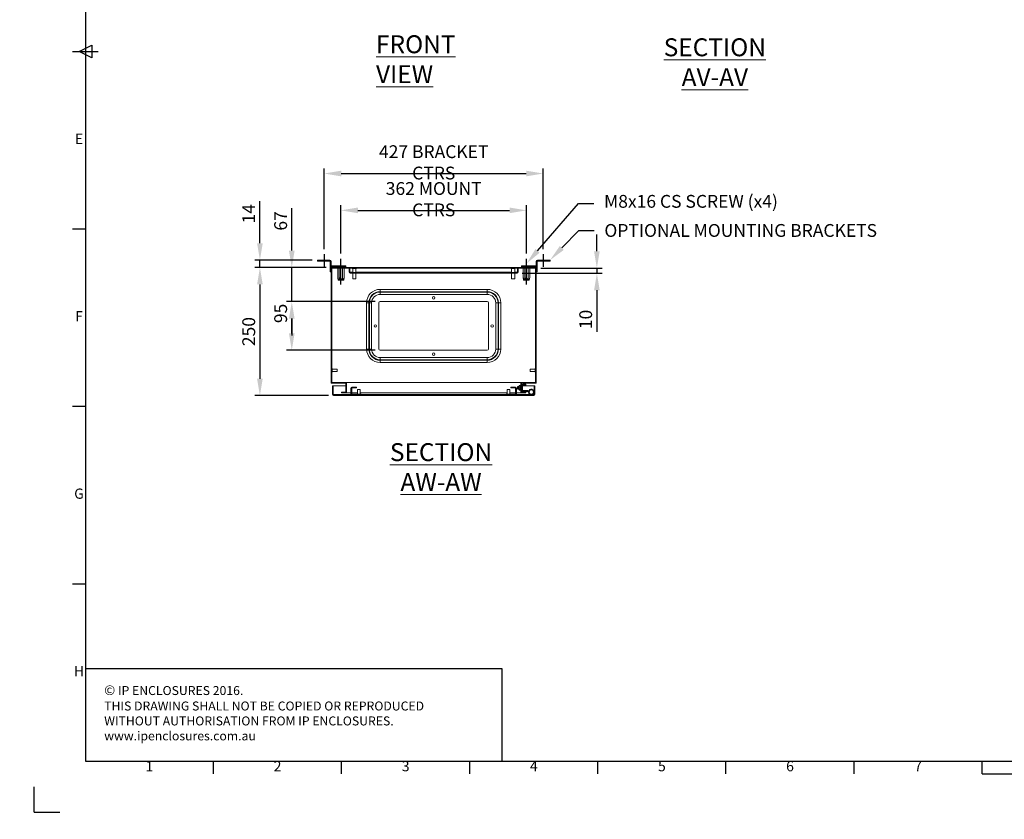
# Model space of a CAD drawing. Units: millimetres. Extents: x 63 to 4291, y 73 to 3057.
# Drawn here: x 63 to 1984, y 73 to 1634 of the extents above; entities that cross this region are included whole.
import ezdxf
from ezdxf import colors
from ezdxf.entities.mleader import LeaderData, LeaderLine
from ezdxf.enums import TextEntityAlignment as Align
from ezdxf.math import Vec2, Vec3

# ---------------------------------------------------------------- set-up
doc = ezdxf.new("R2010")
doc.units = ezdxf.units.MM
doc.header["$LTSCALE"] = 2
doc.header["$PDSIZE"] = -1
doc.layers.add('Dimensions', color=7, linetype='Continuous')
doc.layers.add('Title Block', color=7, linetype='Continuous')
doc.styles.add('ISO Proportional', font='ARIALN.TTF', dxfattribs={"width": 0.8})
doc.styles.add('SLDTEXTSTYLE1', font='romans.shx', dxfattribs={"width": 0.75})
doc.styles.get("Standard").update_dxf_attribs({"font": 'romans.shx', "width": 0.8})
doc.dimstyles.new('SLDDIMSTYLE2', dxfattribs={"dimscale": 10, "dimtxt": 2.5, "dimasz": 3.302, "dimexe": 1, "dimexo": 1, "dimgap": 0.926042, "dimtad": 1, "dimdec": 0, "dimrnd": 1e-09, "dimzin": 12, "dimdsep": 46, "dimtxsty": 'Standard', "dimcen": 2, "dimadec": 0, "dimazin": 3, "dimtfac": 1, "dimtdec": 0, "dimtmove": 0, "dimatfit": 0, "dimfxl": 1, "dimfrac": 2, "dimtolj": 1, "dimtzin": 12, "dimarcsym": 0})

# ---------------------------------------------------------------- blocks, each defined once
blk = doc.blocks.new('ISO A1 title block')
at = {"layer": 'Title Block'}
for p, q in [((20, 574), (20, 20)), ((15, 297), (25, 297)), ((17.5, 297), (22.5, 299.5)), ((22.5, 294.5), (17.5, 297)), ((22.5, 299.5), (22.5, 294.5)), ((15, 227.75), (20, 227.75)), ((15, 158.5), (20, 158.5)), ((15, 89.25), (20, 89.25)), ((20, 20), (820, 20)), ((70, 15), (70, 20)), ((120, 15), (120, 20)), ((170, 15), (170, 20)), ((220, 15), (220, 20)), ((270, 15), (270, 20)), ((320, 15), (320, 20)), ((370, 15), (370, 20)), ((370, 15), (470, 15)), ((0, 0), (0, 10)), ((0, 0), (10, 0))]:
    blk.add_line(p, q, dxfattribs=at)
at = {"layer": 'Title Block', "style": 'ISO Proportional'}
for s, p in [('E', (17.5, 262.375)), ('F', (17.5, 193.125)), ('G', (17.5, 123.875)), ('H', (17.5, 54.625)), ('1', (45, 17.5)), ('2', (95, 17.5)), ('3', (145, 17.5)), ('4', (195, 17.5)), ('5', (245, 17.5)), ('6', (295, 17.5)), ('7', (345, 17.5))]:
    blk.add_text(s, height=4, dxfattribs=at).set_placement(p, align=Align.MIDDLE)
at = {"layer": 'Title Block', "style": 'ISO Proportional', "flags": 8}
for tag, p in [('FILENAME', (747, 43)), ('DATE', (772, 43)), ('SCALE', (802, 43)), ('EDITION', (787, 23)), ('SHEET', (802, 23))]:
    blk.add_attdef(tag, text='', height=2.5, dxfattribs=at).set_placement(p, align=Align.MIDDLE_LEFT)
blk.add_attdef('DRAWING_NUMBER', text='', height=3, dxfattribs=at).set_placement((755, 25), align=Align.MIDDLE)
blk = doc.blocks.new('*D35')
at = {"layer": 'Defpoints', "color": 0, "transparency": 16777216}
for p in [(671, 1150.4), (531.8, 900.4), (675.5, 900.4)]:
    blk.add_point(p, dxfattribs=at)
at = {"layer": 'Dimensions', "color": 0, "lineweight": -2, "transparency": 16777216}
for p, q in [((661, 1150.4), (521.8, 1150.4)), ((531.8, 1117.4), (531.8, 933.4)), ((665.5, 900.4), (521.8, 900.4))]:
    blk.add_line(p, q, dxfattribs=at)
at = {"layer": 'Dimensions', "color": 0, "transparency": 16777216}
for points in [[(526.3, 1117.4), (537.3, 1117.4), (531.8, 1150.4)], [(526.3, 933.4), (537.3, 933.4), (531.8, 900.4)]]:
    blk.add_solid(points, dxfattribs=at)
at = {"layer": 'Dimensions', "color": 0, "transparency": 16777216, "insert": (510, 1025.4), "char_height": 25, "attachment_point": 5, "rotation": 90}
blk.add_mtext('\\A1;250', dxfattribs=at)
blk = doc.blocks.new('*D36')
at = {"layer": 'Defpoints', "color": 0, "transparency": 16777216}
for p in [(531.8, 1164.9), (644, 1164.9), (671, 1150.4)]:
    blk.add_point(p, dxfattribs=at)
at = {"layer": 'Dimensions', "color": 0, "lineweight": -2, "transparency": 16777216}
for p, q in [((531.8, 1197.9), (531.8, 1279.9)), ((634, 1164.9), (521.8, 1164.9)), ((531.8, 1150.4), (531.8, 1164.9)), ((661, 1150.4), (521.8, 1150.4)), ((531.8, 1117.4), (531.8, 1084.4))]:
    blk.add_line(p, q, dxfattribs=at)
at = {"layer": 'Dimensions', "color": 0, "transparency": 16777216}
for points in [[(526.3, 1197.9), (537.3, 1197.9), (531.8, 1164.9)], [(526.3, 1117.4), (537.3, 1117.4), (531.8, 1150.4)]]:
    blk.add_solid(points, dxfattribs=at)
at = {"layer": 'Dimensions', "color": 0, "transparency": 16777216, "insert": (510, 1255.4), "char_height": 25, "attachment_point": 5, "rotation": 90}
blk.add_mtext('\\A1;14', dxfattribs=at)
blk = doc.blocks.new('*D37')
at = {"layer": 'Defpoints', "color": 0, "transparency": 16777216}
for p in [(594, 1083.9), (766.5, 1083.9), (766.5, 988.9)]:
    blk.add_point(p, dxfattribs=at)
at = {"layer": 'Dimensions', "color": 0, "lineweight": -2, "transparency": 16777216}
for p, q in [((756.5, 1083.9), (584, 1083.9)), ((594, 1021.9), (594, 1050.9)), ((756.5, 988.9), (584, 988.9))]:
    blk.add_line(p, q, dxfattribs=at)
at = {"layer": 'Dimensions', "color": 0, "transparency": 16777216}
for points in [[(588.5, 1050.9), (599.5, 1050.9), (594, 1083.9)], [(588.5, 1021.9), (599.5, 1021.9), (594, 988.9)]]:
    blk.add_solid(points, dxfattribs=at)
at = {"layer": 'Dimensions', "color": 0, "transparency": 16777216, "insert": (559.8, 1060.9), "char_height": 25, "attachment_point": 2, "rotation": 90}
blk.add_mtext('\\A1;95', dxfattribs=at)
blk = doc.blocks.new('*D38')
at = {"layer": 'Defpoints', "color": 0, "transparency": 16777216}
for p in [(594, 1150.4), (671, 1150.4), (766.5, 1083.9)]:
    blk.add_point(p, dxfattribs=at)
at = {"layer": 'Dimensions', "color": 0, "lineweight": -2, "transparency": 16777216}
for p, q in [((594, 1183.4), (594, 1266.4)), ((661, 1150.4), (584, 1150.4)), ((594, 1083.9), (594, 1150.4)), ((756.5, 1083.9), (584, 1083.9)), ((594, 1050.9), (594, 1017.9))]:
    blk.add_line(p, q, dxfattribs=at)
at = {"layer": 'Dimensions', "color": 0, "transparency": 16777216}
for points in [[(588.5, 1183.4), (599.5, 1183.4), (594, 1150.4)], [(588.5, 1050.9), (599.5, 1050.9), (594, 1083.9)]]:
    blk.add_solid(points, dxfattribs=at)
at = {"layer": 'Dimensions', "color": 0, "transparency": 16777216, "insert": (572.3, 1241.4), "char_height": 25, "attachment_point": 5, "rotation": 90}
blk.add_mtext('\\A1;67', dxfattribs=at)
blk = doc.blocks.new('*D39')
at = {"layer": 'Defpoints', "color": 0, "transparency": 16777216}
for p in [(1052, 1262), (690, 1167.7), (1052, 1167.7)]:
    blk.add_point(p, dxfattribs=at)
at = {"layer": 'Dimensions', "color": 0, "lineweight": -2, "transparency": 16777216}
for p, q in [((690, 1177.7), (690, 1272)), ((1052, 1177.7), (1052, 1272)), ((723, 1262), (1019, 1262))]:
    blk.add_line(p, q, dxfattribs=at)
at = {"layer": 'Dimensions', "color": 0, "transparency": 16777216}
for points in [[(723, 1267.5), (723, 1256.5), (690, 1262)], [(1019, 1267.5), (1019, 1256.5), (1052, 1262)]]:
    blk.add_solid(points, dxfattribs=at)
at = {"layer": 'Dimensions', "color": 0, "transparency": 16777216, "insert": (871, 1283.8), "char_height": 25, "attachment_point": 5}
blk.add_mtext('\\A1;362 MOUNT CTRS', dxfattribs=at)
blk = doc.blocks.new('*D40')
at = {"layer": 'Defpoints', "color": 0, "transparency": 16777216}
for p in [(1084.5, 1333.9), (657.5, 1176.5), (1084.5, 1176.5)]:
    blk.add_point(p, dxfattribs=at)
at = {"layer": 'Dimensions', "color": 0, "lineweight": -2, "transparency": 16777216}
for p, q in [((657.5, 1186.5), (657.5, 1343.9)), ((690.5, 1333.9), (1051.5, 1333.9)), ((1084.5, 1186.5), (1084.5, 1343.9))]:
    blk.add_line(p, q, dxfattribs=at)
at = {"layer": 'Dimensions', "color": 0, "transparency": 16777216}
for points in [[(690.5, 1339.4), (690.5, 1328.4), (657.5, 1333.9)], [(1051.5, 1339.4), (1051.5, 1328.4), (1084.5, 1333.9)]]:
    blk.add_solid(points, dxfattribs=at)
at = {"layer": 'Dimensions', "color": 0, "transparency": 16777216, "insert": (871, 1355.7), "char_height": 25, "attachment_point": 5}
blk.add_mtext('\\A1;427 BRACKET CTRS', dxfattribs=at)
blk = doc.blocks.new('*D41')
at = {"layer": 'Defpoints', "color": 0, "transparency": 16777216}
for p in [(1033.9, 1139.2), (1069.8, 1149.2), (1189.4, 1139.2)]:
    blk.add_point(p, dxfattribs=at)
at = {"layer": 'Dimensions', "color": 0, "lineweight": -2, "transparency": 16777216}
for p, q in [((1189.4, 1182.2), (1189.4, 1215.2)), ((1043.9, 1139.2), (1199.4, 1139.2)), ((1079.8, 1149.2), (1199.4, 1149.2)), ((1189.4, 1149.2), (1189.4, 1139.2)), ((1189.4, 1106.2), (1189.4, 1025.1))]:
    blk.add_line(p, q, dxfattribs=at)
at = {"layer": 'Dimensions', "color": 0, "transparency": 16777216}
for points in [[(1183.9, 1182.2), (1194.9, 1182.2), (1189.4, 1149.2)], [(1183.9, 1106.2), (1194.9, 1106.2), (1189.4, 1139.2)]]:
    blk.add_solid(points, dxfattribs=at)
at = {"layer": 'Dimensions', "color": 0, "transparency": 16777216, "insert": (1167.6, 1049.1), "char_height": 25, "attachment_point": 5, "rotation": 90}
blk.add_mtext('\\A1;10', dxfattribs=at)

msp = doc.modelspace()

# ---------------------------------------------------------------- hatches: boundary and pattern name
at = {"linetype": 'Continuous', "lineweight": 18}
h = msp.add_hatch(dxfattribs=at)
h.set_pattern_fill('ANSI32', scale=10, style=0)
h.set_pattern_definition([(45, (89.26, -49.31), (-67.352, 67.352), []), (45, (134.16, -49.31), (-67.352, 67.352), [])])
edge = h.paths.add_edge_path(flags=0)
edge.add_line((708.1, 1139.2), (1033.9, 1139.2))
edge.add_arc((1033.9, 1141.3), 2.1, 270, 360)
edge.add_line((1036, 1141.3), (1036, 1149.2))
edge.add_line((1036, 1149.2), (1034.5, 1149.2))
edge.add_line((1034.5, 1149.2), (1034.5, 1141.3))
edge.add_arc((1033.9, 1141.3), 0.6, 270, 360, ccw=False)
edge.add_line((1033.9, 1140.7), (708.1, 1140.7))
edge.add_arc((708.1, 1141.3), 0.6, 180, 270, ccw=False)
edge.add_line((707.5, 1141.3), (707.5, 1149.2))
edge.add_line((707.5, 1149.2), (706, 1149.2))
edge.add_line((706, 1149.2), (706, 1141.3))
edge.add_arc((708.1, 1141.3), 2.1, 180, 270)
h = msp.add_hatch(dxfattribs=at)
h.set_pattern_fill('ANSI32', style=0)
h.paths.add_polyline_path([(63.4, 73.5), (63.4, 73.6), (63, 73.6), (63, 73.5)], flags=0)
h = msp.add_hatch(dxfattribs=at)
h.set_pattern_fill('ANSI32', style=0)
h.paths.add_polyline_path([(113.5, 73.6), (113.5, 73.5), (113.8, 73.5), (113.8, 73.6)], flags=0)

# ---------------------------------------------------------------- linework, layer by layer
at = {"color": 7, "linetype": 'Continuous', "lineweight": 18}
for p, q in [((644, 1162.9), (644, 1164.9)), ((644, 1164.9), (651, 1164.9)), ((651, 1162.9), (644, 1162.9)), ((651, 1164.9), (651, 1162.9)), ((668.4, 1164.9), (651, 1164.9)), ((668.4, 1162.9), (651, 1162.9)), ((668.4, 1162.9), (668.4, 1164.9)), ((669, 1162.3), (671, 1162.3)), ((669, 1162.3), (669, 1143.4)), ((671, 1162.3), (671, 1150.4)), ((671.6, 1153.9), (671.6, 1151.9)), ((696, 1153.9), (671.6, 1153.9)), ((696, 1151.9), (696, 1153.9)), ((696, 1153.9), (699.5, 1153.9)), ((699.5, 1153.9), (699.5, 1151.9)), ((1042.5, 1151.9), (1042.5, 1153.9)), ((1042.5, 1153.9), (1046, 1153.9)), ((1046, 1153.9), (1046, 1151.9)), ((1070.4, 1153.9), (1046, 1153.9)), ((1070.4, 1153.9), (1070.4, 1151.9)), ((1073, 1162.3), (1071, 1162.3)), ((1071, 1150.4), (1071, 1162.3)), ((1073, 1143.4), (1073, 1162.3)), ((1073.6, 1162.9), (1073.6, 1164.9)), ((1091, 1164.9), (1073.6, 1164.9)), ((1091, 1162.9), (1073.6, 1162.9)), ((1091, 1162.9), (1091, 1164.9)), ((1091, 1164.9), (1098, 1164.9)), ((1098, 1162.9), (1091, 1162.9)), ((1098, 1164.9), (1098, 1162.9)), ((669, 1143.4), (671, 1143.4)), ((669, 1141.9), (669, 1143.4)), ((671, 1141.9), (669, 1141.9)), ((671, 1150.4), (1071, 1150.4)), ((671, 924.7), (671, 1150.4)), ((696, 1151.9), (671.6, 1151.9)), ((672.2, 1149.2), (1069.8, 1149.2)), ((672.2, 925.9), (672.2, 1149.2)), ((672.3, 1149.1), (672.3, 953.3)), ((672.3, 1149.1), (672.3, 953.3)), ((672.3, 1149.1), (672.3, 1149.1)), ((672.3, 1149.1), (683.7, 1149.1)), ((681.9, 1151.9), (681.9, 1150.4)), ((683.7, 1130.9), (683.7, 1149.2)), ((686.8, 1130.9), (686.8, 1149.2)), ((693.1, 1130.9), (693.1, 1149.2)), ((699.5, 1151.9), (696, 1151.9)), ((696.3, 1130.9), (696.3, 1149.2)), ((696.3, 1149.1), (706, 1149.1)), ((698, 1150.4), (698, 1151.9)), ((707.5, 1149.2), (706, 1149.2)), ((706, 1141.3), (706, 1149.2)), ((707.5, 1141.3), (707.5, 1149.2)), ((707.5, 1149.2), (707.5, 1141.3)), ((707.5, 1149.1), (707.5, 1149.1)), ((707.6, 1140.9), (707.5, 1141.3)), ((708.1, 1140.7), (1033.9, 1140.7)), ((708.1, 1139.2), (1033.9, 1139.2)), ((711.8, 1149.2), (711.8, 1148.4)), ((720.2, 1148.4), (711.8, 1148.4)), ((713, 1148.4), (713, 1140.7)), ((713, 1139.2), (713, 1128.4)), ((719, 1140.7), (719, 1148.4)), ((719, 1128.4), (719, 1139.2)), ((720.2, 1148.4), (720.2, 1149.2)), ((1021.8, 1149.2), (1021.8, 1148.4)), ((1028.2, 1148.4), (1021.8, 1148.4)), ((1023, 1148.4), (1023, 1140.7)), ((1023, 1139.2), (1023, 1128.4)), ((1030.2, 1148.4), (1028.2, 1148.4)), ((1029, 1140.7), (1029, 1148.4)), ((1029, 1128.4), (1029, 1139.2)), ((1030.2, 1148.4), (1030.2, 1149.2)), ((1034.4, 1141.3), (1034.3, 1140.9)), ((1034.4, 1141.3), (1034.4, 1149.2)), ((1034.4, 1149.1), (1034.5, 1149.1)), ((1036, 1149.2), (1034.5, 1149.2)), ((1034.5, 1149.2), (1034.5, 1141.3)), ((1036, 1149.2), (1036, 1141.3)), ((1036, 1149.1), (1045.7, 1149.1)), ((1046, 1151.9), (1042.5, 1151.9)), ((1043.9, 1151.9), (1043.9, 1150.4)), ((1045.7, 1130.9), (1045.7, 1149.2)), ((1070.4, 1151.9), (1046, 1151.9)), ((1048.8, 1130.9), (1048.8, 1149.2)), ((1055.1, 1130.9), (1055.1, 1149.2)), ((1058.3, 1130.9), (1058.3, 1149.2)), ((1058.3, 1149.1), (1069.6, 1149.1)), ((1060, 1150.4), (1060, 1151.9)), ((1069.6, 1149.1), (1069.6, 953.3)), ((1069.7, 1149.1), (1069.6, 1149.1)), ((1069.7, 1149.1), (1069.7, 953.3)), ((1069.8, 1149.2), (1069.8, 925.9)), ((1071, 1150.4), (1071, 924.7)), ((1071, 1143.4), (1073, 1143.4)), ((1073, 1141.9), (1071, 1141.9)), ((1073, 1143.4), (1073, 1141.9)), ((683.7, 1130.9), (684.5, 1126.1)), ((684.5, 1126.1), (684.8, 1125.9)), ((684.5, 1126.1), (695.4, 1126.1)), ((695.1, 1125.9), (684.8, 1125.9)), ((695.1, 1125.9), (695.4, 1126.1)), ((695.4, 1126.1), (696.3, 1130.9)), ((719, 1128.4), (713, 1128.4)), ((1027.6, 1128.4), (1023, 1128.4)), ((1029, 1128.4), (1027.6, 1128.4)), ((1045.7, 1130.9), (1046.5, 1126.1)), ((1046.5, 1126.1), (1046.8, 1125.9)), ((1046.5, 1126.1), (1057.4, 1126.1)), ((1057.1, 1125.9), (1046.8, 1125.9)), ((1057.1, 1125.9), (1057.4, 1126.1)), ((1057.4, 1126.1), (1058.3, 1130.9)), ((766.5, 1103.3), (766.5, 1107.8)), ((766.5, 1107.8), (975.5, 1107.8)), ((766.5, 1102.5), (766.5, 1103.3)), ((975.5, 1103.3), (766.5, 1103.3)), ((766.5, 1098), (766.5, 1102.5)), ((766.5, 1102.5), (975.5, 1102.5)), ((975.5, 1098), (766.5, 1098)), ((975.5, 1103.3), (975.5, 1107.8)), ((975.5, 1102.5), (975.5, 1103.3)), ((975.5, 1098), (975.5, 1102.5)), ((744.6, 1081.4), (740.1, 1081.4)), ((740.1, 991.4), (740.1, 1081.4)), ((745.4, 1081.4), (744.6, 1081.4)), ((744.6, 1081.4), (744.6, 991.4)), ((749.8, 1081.4), (745.4, 1081.4)), ((745.4, 991.4), (745.4, 1081.4)), ((749.8, 1081.4), (749.8, 991.4)), ((764, 991.4), (764, 1081.4)), ((975.5, 1083.9), (766.5, 1083.9)), ((978, 991.4), (978, 1081.4)), ((992.1, 991.4), (992.1, 1081.4)), ((996.6, 1081.4), (992.1, 1081.4)), ((996.6, 1081.4), (996.6, 991.4)), ((996.6, 1081.4), (997.4, 1081.4)), ((997.4, 991.4), (997.4, 1081.4)), ((997.4, 1081.4), (1001.8, 1081.4)), ((1001.8, 1081.4), (1001.8, 991.4)), ((740.1, 991.4), (744.6, 991.4)), ((745.4, 991.4), (744.6, 991.4)), ((749.8, 991.4), (745.4, 991.4)), ((766.5, 988.9), (975.5, 988.9)), ((996.6, 991.4), (992.1, 991.4)), ((996.6, 991.4), (997.4, 991.4)), ((1001.8, 991.4), (997.4, 991.4)), ((766.5, 974.8), (975.5, 974.8)), ((766.5, 970.3), (766.5, 974.8)), ((975.5, 970.3), (766.5, 970.3)), ((766.5, 970.3), (766.5, 969.5)), ((766.5, 969.5), (975.5, 969.5)), ((766.5, 965), (766.5, 969.5)), ((975.5, 965), (766.5, 965)), ((975.5, 970.3), (975.5, 974.8)), ((975.5, 970.3), (975.5, 969.5)), ((975.5, 965), (975.5, 969.5)), ((672.9, 953.3), (672.2, 953.3)), ((672.2, 946.1), (672.9, 946.1)), ((672.3, 946.1), (672.3, 925.9)), ((672.3, 946.1), (672.3, 925.9)), ((672.9, 953.3), (672.9, 948.4)), ((682.9, 952.2), (672.9, 952.2)), ((672.9, 948.4), (672.9, 946.1)), ((672.9, 947.2), (682.9, 947.2)), ((682.9, 952.2), (682.9, 948.8)), ((682.9, 948.8), (682.9, 947.2)), ((1069, 952.2), (1059, 952.2)), ((1059, 947.2), (1059, 952.2)), ((1059, 947.2), (1069, 947.2)), ((1069.8, 953.3), (1069, 953.3)), ((1069, 946.1), (1069, 953.3)), ((1069, 946.1), (1069.8, 946.1)), ((1069.6, 946.1), (1069.6, 925.9)), ((1069.7, 946.1), (1069.7, 925.9)), ((671, 924.7), (699.8, 924.7)), ((672.2, 925.9), (701, 925.9)), ((699.8, 907.1), (699.8, 924.7)), ((701, 905.9), (701, 925.9)), ((701.1, 925.9), (701, 925.9)), ((701.1, 924.7), (701, 924.7)), ((701.1, 925.9), (701.1, 905.9)), ((701.1, 925.9), (1040.9, 925.9)), ((1040.9, 925.9), (1040.9, 917.6)), ((1040.9, 925.9), (1041, 925.9)), ((1040.9, 924.7), (1041, 924.7)), ((1041, 925.9), (1041, 905.9)), ((1041, 925.9), (1069.8, 925.9)), ((1042.2, 924.7), (1071, 924.7)), ((1042.2, 924.7), (1042.2, 907.1)), ((1044.8, 920.7), (1044.8, 922.7)), ((1050.7, 922.7), (1044.8, 922.7)), ((1050.7, 920.7), (1050.7, 922.7)), ((674.9, 919.4), (673.4, 919.4)), ((673.4, 902.5), (673.4, 919.4)), ((674.9, 902.5), (674.9, 919.4)), ((675, 919.4), (699.8, 919.4)), ((675, 919.4), (675, 902.5)), ((691, 905.9), (691, 907.1)), ((691, 907.1), (699.8, 907.1)), ((691, 905.9), (701, 905.9)), ((701, 919.4), (701.1, 919.4)), ((701.1, 907.1), (701, 907.1)), ((701.1, 905.9), (701, 905.9)), ((701.1, 905.9), (709.4, 905.9)), ((709.4, 914.8), (709.4, 904)), ((710.9, 914.8), (710.9, 904)), ((710.9, 905.9), (722.4, 905.9)), ((713.6, 916.9), (711.5, 916.9)), ((713.6, 915.4), (711.5, 915.4)), ((711.5, 903.4), (729.4, 903.4)), ((713.6, 915.4), (713.6, 916.9)), ((713.6, 916.9), (718.3, 916.9)), ((713.6, 915.4), (718.3, 915.4)), ((718.3, 916.9), (718.3, 915.4)), ((720.4, 916.9), (718.3, 916.9)), ((720.4, 915.4), (718.3, 915.4)), ((720.4, 915.4), (720.4, 916.9)), ((722.4, 912.6), (722.4, 903.4)), ((722.4, 912.6), (722.8, 912.6)), ((722.8, 912.6), (727.4, 912.6)), ((727.4, 903.4), (727.4, 912.6)), ((727.4, 905.9), (1014.4, 905.9)), ((729.4, 901.9), (729.4, 903.4)), ((1012.4, 903.4), (1012.4, 901.9)), ((1012.4, 903.4), (1030.3, 903.4)), ((1014.4, 912.6), (1014.4, 903.4)), ((1014.4, 912.6), (1019.4, 912.6)), ((1019.4, 903.4), (1019.4, 912.6)), ((1019.4, 905.9), (1030.9, 905.9)), ((1023.6, 916.9), (1021.4, 916.9)), ((1021.4, 916.9), (1021.4, 915.4)), ((1023.6, 915.4), (1021.4, 915.4)), ((1023.6, 916.9), (1023.6, 915.4)), ((1028.3, 916.9), (1023.6, 916.9)), ((1028.3, 915.4), (1023.6, 915.4)), ((1028.3, 915.4), (1028.3, 916.9)), ((1030.3, 916.9), (1028.3, 916.9)), ((1030.3, 915.4), (1028.3, 915.4)), ((1030.9, 904), (1030.9, 914.8)), ((1032.4, 904), (1032.4, 914.8)), ((1032.4, 905.9), (1040.9, 905.9)), ((1034.6, 918), (1034.2, 917.5)), ((1034.2, 917.5), (1034.2, 913.4)), ((1034.2, 913.4), (1034.6, 913)), ((1034.9, 917.5), (1034.6, 918)), ((1034.6, 913), (1034.6, 918)), ((1034.6, 913), (1034.9, 913.4)), ((1035.2, 918), (1034.9, 917.5)), ((1034.9, 917.5), (1034.9, 914.7)), ((1034.9, 914.7), (1034.9, 913.4)), ((1034.9, 913.4), (1035.2, 913)), ((1035.4, 918), (1035.2, 918)), ((1035.2, 918), (1035.2, 914.5)), ((1035.2, 914.5), (1035.2, 913)), ((1035.2, 913), (1035.4, 913)), ((1035.7, 917.5), (1035.4, 918)), ((1035.4, 918), (1035.4, 914.5)), ((1035.4, 914.5), (1035.4, 913)), ((1035.4, 913), (1035.7, 913.4)), ((1036, 918), (1035.7, 917.5)), ((1035.7, 917.5), (1035.7, 914.7)), ((1035.7, 914.7), (1035.7, 913.4)), ((1035.7, 913.4), (1036, 913)), ((1036.1, 918), (1036, 918)), ((1036, 918), (1036, 914.5)), ((1036, 914.5), (1036, 913)), ((1036, 913), (1036.1, 913)), ((1036.4, 917.5), (1036.1, 918)), ((1036.1, 918), (1036.1, 914.5)), ((1036.1, 914.5), (1036.1, 913)), ((1036.1, 913), (1036.4, 913.4)), ((1036.7, 918), (1036.4, 917.5)), ((1036.4, 917.5), (1036.4, 914.7)), ((1036.4, 914.7), (1036.4, 913.4)), ((1036.4, 913.4), (1036.7, 913)), ((1036.9, 918), (1036.7, 918)), ((1036.7, 918), (1036.7, 914.5)), ((1036.7, 914.5), (1036.7, 913)), ((1036.7, 913), (1036.9, 913)), ((1037.2, 917.5), (1036.9, 918)), ((1036.9, 918), (1036.9, 914.5)), ((1036.9, 914.5), (1036.9, 913)), ((1036.9, 913), (1037.2, 913.4)), ((1037.5, 918), (1037.2, 917.5)), ((1037.2, 917.5), (1037.2, 914.7)), ((1037.2, 914.7), (1037.2, 913.4)), ((1037.2, 913.4), (1037.5, 913)), ((1037.8, 920.1), (1037.5, 919.5)), ((1037.5, 919.5), (1037.5, 918.9)), ((1037.5, 915.5), (1037.5, 918.9)), ((1037.5, 915.5), (1037.5, 912)), ((1037.5, 912), (1037.5, 911.5)), ((1037.5, 911.5), (1037.8, 910.9)), ((1039.8, 920.1), (1037.8, 920.1)), ((1039.8, 917.8), (1037.8, 917.8)), ((1039.8, 913.2), (1037.8, 913.2)), ((1039.8, 910.9), (1037.8, 910.9)), ((1040.2, 919.5), (1039.8, 920.1)), ((1039.8, 910.9), (1040.2, 911.5)), ((1040.2, 918.9), (1040.2, 919.5)), ((1040.2, 915.5), (1040.2, 918.9)), ((1040.5, 918), (1040.2, 917.5)), ((1040.2, 912), (1040.2, 915.5)), ((1040.2, 913.4), (1040.5, 913)), ((1040.2, 911.5), (1040.2, 912)), ((1040.6, 918), (1040.5, 918)), ((1040.5, 918), (1040.5, 914.5)), ((1040.5, 914.5), (1040.5, 913)), ((1040.5, 913), (1040.6, 913)), ((1040.9, 917.5), (1040.6, 918)), ((1040.6, 918), (1040.6, 914.5)), ((1040.6, 914.5), (1040.6, 913)), ((1040.6, 913), (1040.9, 913.4)), ((1040.9, 919.4), (1041, 919.4)), ((1041, 917.6), (1040.9, 917.5)), ((1040.9, 917.5), (1040.9, 914.7)), ((1040.9, 914.7), (1040.9, 913.4)), ((1040.9, 913.4), (1041, 913.4)), ((1040.9, 913.4), (1040.9, 905.9)), ((1040.9, 907.1), (1041, 907.1)), ((1040.9, 905.9), (1041, 905.9)), ((1041, 905.9), (1051, 905.9)), ((1044.2, 920.1), (1042.2, 920.1)), ((1044.2, 910.8), (1042.2, 910.8)), ((1042.2, 907.1), (1051, 907.1)), ((1044.2, 910.8), (1044.2, 920.1)), ((1044.2, 919.4), (1066.9, 919.4)), ((1044.8, 920.7), (1050.7, 920.7)), ((1044.8, 910.2), (1044.8, 908.2)), ((1054.8, 910.2), (1044.8, 910.2)), ((1044.8, 908.2), (1054.8, 908.2)), ((1051, 907.1), (1051, 905.9)), ((1054.8, 908.2), (1054.8, 910.2)), ((1055.3, 907.9), (1057.1, 908.9)), ((1057.1, 904.9), (1055.3, 907.9)), ((1059, 911.8), (1056.5, 910.4)), ((1057.5, 908.6), (1056.5, 910.4)), ((1056.9, 909.6), (1056.8, 909.3)), ((1057.5, 908.2), (1057.1, 908.9)), ((1057.7, 908.7), (1057.5, 908.6)), ((1068.4, 919.4), (1066.9, 919.4)), ((1066.9, 919.4), (1066.9, 902.5)), ((1066.9, 908.3), (1066.9, 919.4)), ((1066.9, 902.5), (1066.9, 906.5)), ((1068.4, 919.4), (1068.4, 902.5)), ((675.1, 902.1), (675, 902.5)), ((675.5, 901.9), (1066.3, 901.9)), ((675.5, 900.4), (1066.3, 900.4)), ((711.5, 901.9), (729.4, 901.9)), ((1012.4, 901.9), (1030.3, 901.9)), ((1066.9, 902.5), (1066.8, 902.1))]:
    msp.add_line(p, q, dxfattribs=at)
at = {"color": 8, "linetype": 'Continuous', "lineweight": 18}
for p, q in [((713, 1141.3), (707.5, 1141.3)), ((1023, 1141.3), (719, 1141.3)), ((1034.4, 1141.3), (1029, 1141.3)), ((1058, 905.4), (1057.1, 904.9)), ((1059.5, 910.9), (1059, 911.8)), ((710.1, 902.5), (675, 902.5)), ((1012.4, 902.5), (729.4, 902.5)), ((1058.9, 902.5), (1031.8, 902.5)), ((1066.9, 902.5), (1063.9, 902.5))]:
    msp.add_line(p, q, dxfattribs=at)
at = {"color": 7, "linetype": 'Continuous', "lineweight": 18, "flags": 128}
for points in [[(671, 1152), (671.1, 1151.9), (671.6, 1151.9)], [(1070.4, 1151.9), (1070.9, 1151.9), (1071, 1152)], [(1056.4, 909.7), (1056.6, 910.1), (1056.7, 910.1)]]:
    msp.add_lwpolyline(points, dxfattribs=at)
at = {"color": 7, "linetype": 'Continuous', "lineweight": 18}
for centre, radius in [((871, 1091.4), 2.5), ((757, 1036.4), 2.5), ((985, 1036.4), 2.5), ((871, 981.4), 2.5), ((1061.4, 907.4), 4)]:
    msp.add_circle(centre, radius, dxfattribs=at)
for centre, radius, start, end in [((668.4, 1162.3), 2.6, 0, 90), ((668.4, 1162.3), 0.6, 0, 90), ((671.6, 1154.5), 0.6, 180, 270), ((1070.4, 1154.5), 0.6, 270, 0), ((1073.6, 1162.3), 2.6, 90, 180), ((1073.6, 1162.3), 0.6, 90, 180), ((708.1, 1141.3), 2.1, 180, 270), ((708.1, 1141.3), 0.6, 180, 270), ((1033.9, 1141.3), 0.6, 270, 0), ((1033.9, 1141.3), 2.1, 270, 0), ((766.5, 1081.4), 26.4, 90, 180), ((766.5, 1081.4), 21.9, 90, 180), ((766.5, 1081.4), 21.1, 90, 180), ((766.5, 1081.4), 16.6, 90, 180), ((975.5, 1081.4), 26.4, 0, 90), ((975.5, 1081.4), 21.9, 0, 90), ((975.5, 1081.4), 21.1, 0, 90), ((975.5, 1081.4), 16.6, 0, 90), ((766.5, 1081.4), 2.5, 90, 180), ((975.5, 1081.4), 2.5, 0, 90), ((766.5, 991.4), 26.4, 180, 270), ((766.5, 991.4), 21.9, 180, 270), ((766.5, 991.4), 21.1, 180, 270), ((766.5, 991.4), 16.6, 180, 270), ((766.5, 991.4), 2.5, 180, 270), ((975.5, 991.4), 2.5, 270, 0), ((975.5, 991.4), 16.6, 270, 0), ((975.5, 991.4), 21.1, 270, 0), ((975.5, 991.4), 21.9, 270, 0), ((975.5, 991.4), 26.4, 270, 0), ((1044.8, 920.1), 2.6, 90, 180), ((711.5, 914.8), 2.1, 90, 180), ((711.5, 904), 2.1, 180, 270), ((711.5, 914.8), 0.6, 90, 180), ((711.5, 904), 0.6, 180, 270), ((1030.3, 914.8), 2.1, 0, 90), ((1030.3, 914.8), 0.6, 0, 90), ((1030.3, 904), 2.1, 270, 0), ((1030.3, 904), 0.6, 270, 0), ((1044.8, 910.8), 2.6, 180, 270), ((1044.8, 920.1), 0.6, 90, 180), ((1044.8, 910.8), 0.6, 180, 270), ((1054.8, 907.6), 2.6, 30, 90), ((1054.8, 907.6), 0.6, 30, 90), ((1061.4, 907.4), 5.5, 185.38, 240.7215), ((1061.4, 907.4), 5.5, 240.7215, 143.62), ((1061.4, 907.4), 5, 210, 119), ((675.5, 902.5), 2.1, 180, 270), ((675.5, 902.5), 0.6, 180, 270), ((1066.3, 902.5), 2.1, 270, 0), ((1066.3, 902.5), 0.6, 270, 0)]:
    msp.add_arc(centre, radius, start, end, dxfattribs=at)
for points, knots in [([(686.8, 1130.9), (686.8, 1130.7), (686.7, 1130.4), (686.6, 1129.9), (686.5, 1129.3), (686.4, 1128.8), (686.3, 1128.4), (686.2, 1127.9), (686.1, 1127.6), (686, 1127.3), (685.9, 1127), (685.7, 1126.6), (685.6, 1126.4), (685.4, 1126.2), (685.3, 1126.2), (685.2, 1126.2), (685.1, 1126.2), (685, 1126.3), (684.9, 1126.4), (684.9, 1126.5), (684.8, 1126.7), (684.7, 1126.9), (684.5, 1127.2), (684.4, 1127.5), (684.3, 1127.8), (684.2, 1128.2), (684.2, 1128.6), (684.1, 1128.9), (684, 1129.5), (683.8, 1130.1), (683.7, 1130.6), (683.7, 1130.9)], [0, 0, 0, 0, 0.047177, 0.094367, 0.141611, 0.188883, 0.231587, 0.274346, 0.317388, 0.338994, 0.360636, 0.409734, 0.447455, 0.479788, 0.495861, 0.512559, 0.526561, 0.540885, 0.552602, 0.576305, 0.588261, 0.627255, 0.650844, 0.682914, 0.715081, 0.750462, 0.785888, 0.82141, 0.856953, 0.928445, 1, 1, 1, 1]), ([(693.1, 1130.9), (692.8, 1130.1), (692.4, 1129), (691.7, 1127.7), (691.2, 1126.9), (690.7, 1126.4), (690.2, 1126.2), (689.8, 1126.2), (689.4, 1126.3), (689, 1126.7), (688.5, 1127.2), (687.9, 1128.2), (687.4, 1129.5), (687, 1130.4), (686.8, 1130.9)], [0, 0, 0, 0, 0.209236, 0.299503, 0.389312, 0.446798, 0.481301, 0.513381, 0.545234, 0.587039, 0.659387, 0.732193, 0.87588, 1, 1, 1, 1]), ([(696.3, 1130.9), (696.1, 1130.2), (695.9, 1129.2), (695.6, 1127.9), (695.4, 1127), (695.1, 1126.4), (694.8, 1126.2), (694.6, 1126.2), (694.4, 1126.3), (694.2, 1126.6), (694, 1127.2), (693.7, 1128.1), (693.4, 1129.3), (693.2, 1130.4), (693.1, 1130.9)], [0, 0, 0, 0, 0.189034, 0.274574, 0.360893, 0.447424, 0.479791, 0.51244, 0.540719, 0.587992, 0.650576, 0.714861, 0.856813, 1, 1, 1, 1]), ([(1048.8, 1130.9), (1048.8, 1130.7), (1048.7, 1130.4), (1048.6, 1129.9), (1048.5, 1129.3), (1048.4, 1128.8), (1048.3, 1128.4), (1048.2, 1127.9), (1048.1, 1127.6), (1048, 1127.3), (1047.9, 1127), (1047.7, 1126.6), (1047.6, 1126.4), (1047.4, 1126.2), (1047.3, 1126.2), (1047.2, 1126.2), (1047.1, 1126.2), (1047, 1126.3), (1046.9, 1126.4), (1046.9, 1126.5), (1046.8, 1126.7), (1046.7, 1126.9), (1046.5, 1127.2), (1046.4, 1127.5), (1046.3, 1127.8), (1046.2, 1128.2), (1046.2, 1128.6), (1046.1, 1128.9), (1046, 1129.5), (1045.8, 1130.1), (1045.7, 1130.6), (1045.7, 1130.9)], [0, 0, 0, 0, 0.047177, 0.094367, 0.141611, 0.188883, 0.231587, 0.274346, 0.317388, 0.338994, 0.360636, 0.409734, 0.447455, 0.479788, 0.495861, 0.512559, 0.526561, 0.540885, 0.552602, 0.576305, 0.588261, 0.627255, 0.650844, 0.682914, 0.715081, 0.750462, 0.785888, 0.82141, 0.856953, 0.928445, 1, 1, 1, 1]), ([(1055.1, 1130.9), (1054.8, 1130.1), (1054.4, 1129), (1053.7, 1127.7), (1053.2, 1126.9), (1052.7, 1126.4), (1052.2, 1126.2), (1051.8, 1126.2), (1051.4, 1126.3), (1051, 1126.7), (1050.5, 1127.2), (1049.9, 1128.2), (1049.4, 1129.5), (1049, 1130.4), (1048.8, 1130.9)], [0, 0, 0, 0, 0.209236, 0.299503, 0.389312, 0.446798, 0.481301, 0.513381, 0.545234, 0.587039, 0.659387, 0.732193, 0.87588, 1, 1, 1, 1]), ([(1058.3, 1130.9), (1058.1, 1130.2), (1057.9, 1129.2), (1057.6, 1127.9), (1057.4, 1127), (1057.1, 1126.4), (1056.8, 1126.2), (1056.6, 1126.2), (1056.4, 1126.3), (1056.2, 1126.6), (1056, 1127.2), (1055.7, 1128.1), (1055.4, 1129.3), (1055.2, 1130.4), (1055.1, 1130.9)], [0, 0, 0, 0, 0.189034, 0.274574, 0.360893, 0.447424, 0.479791, 0.51244, 0.540719, 0.587992, 0.650576, 0.714861, 0.856813, 1, 1, 1, 1]), ([(1037.8, 920.1), (1037.8, 920), (1037.7, 919.8), (1037.6, 919.5), (1037.5, 919.2), (1037.5, 919), (1037.5, 918.9)], [0, 0, 0, 0, 0.247269, 0.495363, 0.746874, 1, 1, 1, 1]), ([(1037.5, 918.9), (1037.5, 918.9), (1037.5, 918.8), (1037.5, 918.6), (1037.6, 918.3), (1037.7, 918.1), (1037.8, 917.9), (1037.8, 917.8)], [0, 0, 0, 0, 0.070013, 0.29978, 0.530809, 0.765015, 1, 1, 1, 1]), ([(1037.5, 915.5), (1037.5, 915.6), (1037.5, 915.8), (1037.5, 916.3), (1037.6, 917), (1037.8, 917.5), (1037.8, 917.8)], [0, 0, 0, 0, 0.134092, 0.268456, 0.632398, 1, 1, 1, 1]), ([(1037.8, 913.2), (1037.8, 913.3), (1037.7, 913.5), (1037.6, 913.9), (1037.5, 914.6), (1037.5, 915.2), (1037.5, 915.5)], [0, 0, 0, 0, 0.128582, 0.257262, 0.626389, 1, 1, 1, 1]), ([(1037.8, 913.2), (1037.8, 913.1), (1037.7, 912.9), (1037.6, 912.6), (1037.5, 912.3), (1037.5, 912.1), (1037.5, 912)], [0, 0, 0, 0, 0.247269, 0.495363, 0.746874, 1, 1, 1, 1]), ([(1037.5, 912), (1037.5, 912), (1037.5, 911.9), (1037.5, 911.7), (1037.6, 911.4), (1037.7, 911.1), (1037.8, 910.9), (1037.8, 910.9)], [0, 0, 0, 0, 0.070013, 0.29978, 0.530809, 0.765015, 1, 1, 1, 1]), ([(1039.8, 920.1), (1039.9, 920), (1040, 919.8), (1040.1, 919.5), (1040.2, 919.2), (1040.2, 919), (1040.2, 918.9)], [0, 0, 0, 0, 0.247269, 0.495363, 0.746874, 1, 1, 1, 1]), ([(1040.2, 918.9), (1040.2, 918.9), (1040.2, 918.8), (1040.1, 918.6), (1040.1, 918.3), (1040, 918.1), (1039.9, 917.9), (1039.8, 917.8)], [0, 0, 0, 0, 0.070013, 0.29978, 0.530809, 0.765015, 1, 1, 1, 1]), ([(1040.2, 915.5), (1040.2, 915.6), (1040.2, 915.8), (1040.1, 916.3), (1040, 917), (1039.9, 917.5), (1039.8, 917.8)], [0, 0, 0, 0, 0.134092, 0.268456, 0.632398, 1, 1, 1, 1]), ([(1039.8, 913.2), (1039.8, 913.3), (1039.9, 913.5), (1040, 913.9), (1040.1, 914.6), (1040.2, 915.2), (1040.2, 915.5)], [0, 0, 0, 0, 0.128582, 0.257262, 0.626389, 1, 1, 1, 1]), ([(1039.8, 913.2), (1039.9, 913.1), (1040, 912.9), (1040.1, 912.6), (1040.2, 912.3), (1040.2, 912.1), (1040.2, 912)], [0, 0, 0, 0, 0.247269, 0.495363, 0.746874, 1, 1, 1, 1]), ([(1040.2, 912), (1040.2, 912), (1040.2, 911.9), (1040.1, 911.7), (1040.1, 911.4), (1040, 911.1), (1039.9, 910.9), (1039.8, 910.9)], [0, 0, 0, 0, 0.070013, 0.29978, 0.530809, 0.765015, 1, 1, 1, 1])]:
    msp.add_open_spline(points, degree=3, knots=knots, dxfattribs=at)
at = {"layer": 'Dimensions'}
for p, q in [((657.5, 1176.5), (657.5, 1152)), ((1084.5, 1176.5), (1084.5, 1152)), ((690, 1117.2), (690, 1167.7)), ((1052, 1117.2), (1052, 1167.7)), ((191.3, 547.1), (191.3, 187.1)), ((1004.3, 367.1), (191.3, 367.1)), ((1004.3, 187.1), (1004.3, 367.1))]:
    msp.add_line(p, q, dxfattribs=at)

# ---------------------------------------------------------------- block references
at = {"layer": 'Title Block', "xscale": 5, "yscale": 5, "zscale": 5}
msp.add_blockref('ISO A1 title block', (91.3, 87.1), dxfattribs=at)

# ---------------------------------------------------------------- texts
at = {"color": 7, "linetype": 'Continuous', "lineweight": 0, "char_height": 35, "style": 'SLDTEXTSTYLE1'}
for s, insert, attachment_point in [('{\\LFRONT VIEW}', (758.4, 1603.7), 1), ('{\\LSECTION AV-AV}', (1419.6, 1597.8), 2), ('{\\LSECTION AW-AW}', (885.3, 807.6), 2)]:
    msp.add_mtext(s, dxfattribs=dict(at, insert=insert, attachment_point=attachment_point))
at = {"layer": 'Dimensions', "insert": (228, 335), "char_height": 17.5, "attachment_point": 1}
msp.add_mtext_dynamic_manual_height_columns('{\\fArial|b0|i0|c0|p34;\\H1.08333x;©} IP ENCLOSURES 2016.\\PTHIS DRAWING SHALL NOT BE COPIED OR REPRODUCED\\PWITHOUT AUTHORISATION FROM IP ENCLOSURES.\\Pwww.ipenclosures.com.au', width=1258.012, gutter_width=17.5, heights=[0], dxfattribs=at)

# ---------------------------------------------------------------- dimensions: what is measured, and where the dimension line sits
at = {"layer": 'Dimensions'}
for base, p1, p2, text, picture, middle in [((1084.5, 1333.9), (657.5, 1176.5), (1084.5, 1176.5), '<> BRACKET CTRS', '*D40', (871, 1355.7)), ((1052, 1262), (690, 1167.7), (1052, 1167.7), '<> MOUNT CTRS', '*D39', (871, 1283.8))]:
    dim = msp.add_linear_dim(base=base, p1=p1, p2=p2, text=text, dimstyle='SLDDIMSTYLE2', dxfattribs=at)
    dim.commit()
    dim.dimension.update_dxf_attribs({"geometry": picture, "text_midpoint": middle})
for base, p1, p2, picture, middle in [((531.79217, 1164.897821), (670.972152, 1150.397822), (643.97215, 1164.897821), '*D36', (510.031753, 1255.436333)), ((594.0116197, 1150.3978214), (766.4721497, 1083.8978214), (670.9721497, 1150.3978214), '*D38', (572.251203, 1241.4125238)), ((1189.4, 1139.2), (1069.8, 1149.2), (1033.9, 1139.2), '*D41', (1167.6, 1049.1)), ((531.8, 900.4), (671, 1150.4), (675.5, 900.4), '*D35', (510, 1025.4))]:
    dim = msp.add_linear_dim(base=base, p1=p1, p2=p2, angle=90, dimstyle='SLDDIMSTYLE2', dxfattribs=at)
    dim.commit()
    dim.dimension.update_dxf_attribs({"geometry": picture, "text_midpoint": middle})
dim = msp.add_linear_dim(base=(594, 1083.9), p1=(766.5, 988.9), p2=(766.5, 1083.9), angle=90, dimstyle='SLDDIMSTYLE2', dxfattribs=at)
dim.commit()
dim.dimension.update_dxf_attribs({"geometry": '*D37', "text_midpoint": (594, 1060.9), "dimtype": 160})

# ---------------------------------------------------------------- leaders
ml = msp.add_multileader_mtext('Standard', dxfattribs=at)
ml.set_content('M8x16 CS SCREW (x4)', color=256)
ml.set_leader_properties()
ml.build(insert=Vec2(0, 0))
ml.multileader.update_dxf_attribs({"text_right_attachment_type": 6, "dogleg_length": 3, "arrow_head_size": 33, "scale": 10})
ctx = ml.context
ctx.base_point, ctx.scale, ctx.char_height, ctx.arrow_head_size, ctx.landing_gap_size, ctx.plane_origin = Vec3(1183.4, 1275.4), 10, 25, 33, 20, Vec3(1052, 1158)
ctx.right_attachment = 6
notes = []
notes.append((ctx, [(0, (1, 1, 0), (1153.4, 1275.4), (1, 0), 30, [(0, [(1052, 1158)], 0, [])])]))
ctx.mtext.insert, ctx.mtext.flow_direction = Vec3(1203.4, 1292.1), 5
ml = msp.add_multileader_mtext('Standard', dxfattribs=at)
ml.set_content('OPTIONAL MOUNTING BRACKETS', color=256)
ml.set_leader_properties()
ml.build(insert=Vec2(0, 0))
ml.multileader.update_dxf_attribs({"text_right_attachment_type": 6, "dogleg_length": 3, "arrow_head_size": 33, "scale": 10})
ctx = ml.context
ctx.base_point, ctx.scale, ctx.char_height, ctx.arrow_head_size, ctx.landing_gap_size, ctx.plane_origin = Vec3(1184, 1222.8), 10, 25, 33, 20, Vec3(1098, 1164.9)
ctx.right_attachment = 6
notes.append((ctx, [(0, (1, 1, 0), (1154, 1222.8), (1, 0), 30, [(0, [(1098, 1164.9)], 0, [])])]))
ctx.mtext.insert, ctx.mtext.flow_direction = Vec3(1204, 1235.3), 5
for ctx, leaders in notes:
    for number, flags, end, landing, length, lines in leaders:
        leader = LeaderData()
        leader.index, (leader.has_last_leader_line, leader.has_dogleg_vector, leader.attachment_direction) = number, flags
        leader.last_leader_point, leader.dogleg_vector, leader.dogleg_length = Vec3(end), Vec3(landing), length
        for number, points, colour, breaks in lines:
            line = LeaderLine()
            line.index, line.vertices, line.color, line.breaks = number, Vec3.list(points), colors.encode_raw_color(colour), breaks
            leader.lines.append(line)
        ctx.leaders.append(leader)

doc.saveas('drawing.dxf')
